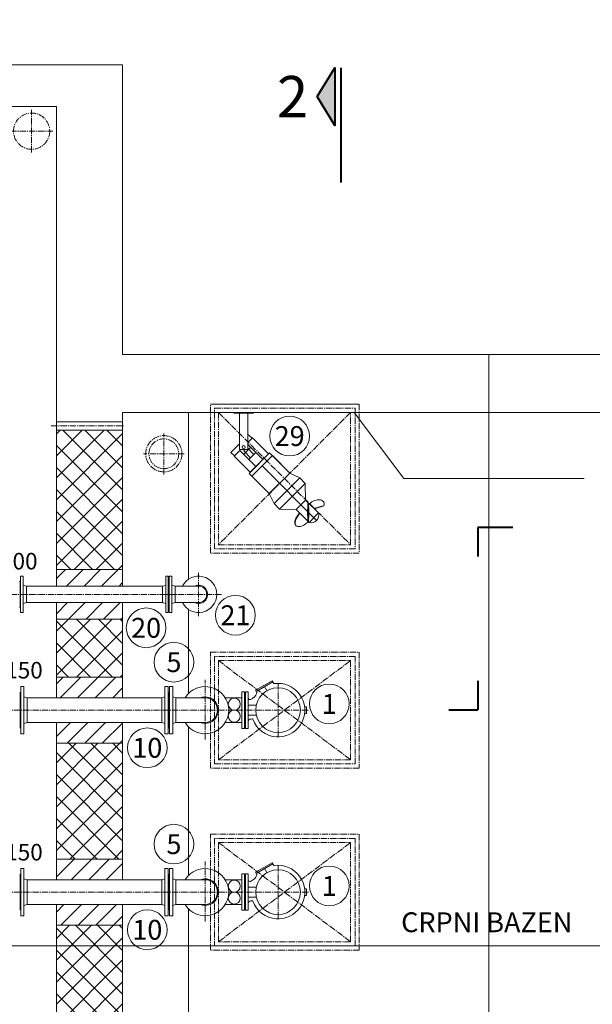
# Model space of a CAD drawing. Units: metres. Extents: x -81 to 15235, y -10616 to 61228.
# Drawn here: x 2620 to 2967, y -4039 to -3444 of the extents above; entities that cross this region are included whole.
import ezdxf
from ezdxf.enums import TextEntityAlignment as Align

# ---------------------------------------------------------------- set-up
doc = ezdxf.new("R2010")
doc.units = ezdxf.units.M
doc.header["$LTSCALE"] = 5
doc.header["$MEASUREMENT"] = 0
doc.header["$PDSIZE"] = -1
for name, pattern in [('AUSGEZOGEN', [0]), ('CENTER2', [1.125, 0.75, -0.125, 0.125, -0.125]), ('MegaCAD_LTYPE4', [4, 2.25, -0.75, 0.25, -0.75])]:
    doc.linetypes.add(name, pattern=pattern)
doc.layers.get('0').update_dxf_attribs({"lineweight": 13})
for name, color, linetype, lineweight in [('0_nevidljivo_iznad', 31, 'CENTER2', 15), ('0_oprema', 253, 'Continuous', 20), ('0_osi', 2, 'CENTER2', 13), ('0_pozicija_broj', 2, 'Continuous', 25), ('0_pozicija_krug', 7, 'Continuous', 13), ('Kamen', 3, 'Continuous', 18), ('Kote', 7, 'Continuous', 18), ('Poklopci', 7, 'CENTER2', 15), ('Presjeci', 7, 'Continuous', 40), ('Srafura', 2, 'Continuous', 0), ('Tekst', 3, 'Continuous', 13), ('Zid', 5, 'Continuous', 20)]:
    doc.layers.add(name, color=color, linetype=linetype, lineweight=lineweight)
doc.styles.add('Arial', font='arial.ttf')
doc.dimstyles.new('lin 50', dxfattribs={"dimscale": 0.5, "dimtxt": 20, "dimasz": 15, "dimexe": 1, "dimexo": 0.5, "dimgap": 4, "dimtad": 1, "dimdec": 0, "dimdsep": 46, "dimtxsty": 'Arial', "dimblk": 'ARCHTICK', "dimcen": 0, "dimdle": 10, "dimse1": 1, "dimse2": 1, "dimclrd": 256, "dimclre": 256, "dimclrt": 4, "dimadec": 0, "dimazin": 0, "dimtfac": 1, "dimtdec": 0, "dimtix": 1, "dimtmove": 0, "dimatfit": 3, "dimldrblk": 'ARCHTICK', "dimfxl": 1, "dimlwd": -1, "dimlwe": -1, "dimarcsym": 0})
pattern_1 = [(45, (-9287.048, -8000.324), (-5.303301, 5.303301), [])]

# ---------------------------------------------------------------- blocks, each defined once
blk = doc.blocks.new('_ArchTick')
blk.add_line((0, 0.707), (0, -0.707))
at = {"color": 0, "const_width": 0.15}
blk.add_lwpolyline([(-0.5, -0.5), (0.5, 0.5)], dxfattribs=at)
blk = doc.blocks.new('*D197')
at = {"layer": 'Defpoints', "color": 0, "transparency": 16777216}
for p in [(2682.29, -3279.94), (2407.29, -3471.5), (2682.29, -3471.5)]:
    blk.add_point(p, dxfattribs=at)
at = {"layer": 'Kote', "transparency": 16777216}
blk.add_line((2402.29, -3279.94), (2687.29, -3279.94), dxfattribs=at)
at = {"layer": 'Kote', "transparency": 16777216, "xscale": 7.5, "yscale": 7.5, "zscale": 7.5, "rotation": 180}
blk.add_blockref('_ArchTick', (2407.29, -3279.94), dxfattribs=at)
at = {"layer": 'Kote', "transparency": 16777216, "xscale": 7.5, "yscale": 7.5, "zscale": 7.5}
blk.add_blockref('_ArchTick', (2682.29, -3279.94), dxfattribs=at)
at = {"layer": 'Kote', "color": 4, "transparency": 16777216, "insert": (2544.79, -3272.83), "char_height": 10, "attachment_point": 5, "style": 'Arial'}
blk.add_mtext('275', dxfattribs=at)
blk = doc.blocks.new('*D200')
at = {"layer": 'Defpoints', "color": 0, "transparency": 16777216}
for p in [(2682.29, -3299.94), (2682.29, -3471.5), (2642.29, -3496.5)]:
    blk.add_point(p, dxfattribs=at)
at = {"layer": 'Kote', "transparency": 16777216}
blk.add_line((2637.29, -3299.94), (2687.29, -3299.94), dxfattribs=at)
at = {"layer": 'Kote', "transparency": 16777216, "xscale": 7.5, "yscale": 7.5, "zscale": 7.5, "rotation": 180}
blk.add_blockref('_ArchTick', (2642.29, -3299.94), dxfattribs=at)
at = {"layer": 'Kote', "transparency": 16777216, "xscale": 7.5, "yscale": 7.5, "zscale": 7.5}
blk.add_blockref('_ArchTick', (2682.29, -3299.94), dxfattribs=at)
at = {"layer": 'Kote', "color": 4, "transparency": 16777216, "insert": (2662.29, -3292.83), "char_height": 10, "attachment_point": 5, "style": 'Arial'}
blk.add_mtext('40', dxfattribs=at)
blk = doc.blocks.new('*D201')
at = {"layer": 'Defpoints', "color": 0, "transparency": 16777216}
for p in [(2642.29, -3299.94), (2432.29, -3496.5), (2642.29, -3496.5)]:
    blk.add_point(p, dxfattribs=at)
at = {"layer": 'Kote', "transparency": 16777216}
blk.add_line((2427.29, -3299.94), (2647.29, -3299.94), dxfattribs=at)
at = {"layer": 'Kote', "transparency": 16777216, "xscale": 7.5, "yscale": 7.5, "zscale": 7.5, "rotation": 180}
blk.add_blockref('_ArchTick', (2432.29, -3299.94), dxfattribs=at)
at = {"layer": 'Kote', "transparency": 16777216, "xscale": 7.5, "yscale": 7.5, "zscale": 7.5}
blk.add_blockref('_ArchTick', (2642.29, -3299.94), dxfattribs=at)
at = {"layer": 'Kote', "color": 4, "transparency": 16777216, "insert": (2537.29, -3292.83), "char_height": 10, "attachment_point": 5, "style": 'Arial'}
blk.add_mtext('210', dxfattribs=at)
blk = doc.blocks.new('*D203')
at = {"layer": 'Defpoints', "color": 0, "transparency": 16777216}
for p in [(2682.29, -3471.5), (3062.29, -4361.5), (3536, -4361.5)]:
    blk.add_point(p, dxfattribs=at)
at = {"layer": 'Kote', "transparency": 16777216}
blk.add_line((3536, -3466.5), (3536, -4366.5), dxfattribs=at)
at = {"layer": 'Kote', "transparency": 16777216, "xscale": 7.5, "yscale": 7.5, "zscale": 7.5}
for p, rotation in [((3536, -3471.5), 90), ((3536, -4361.5), 270)]:
    blk.add_blockref('_ArchTick', p, dxfattribs=dict(at, rotation=rotation))
at = {"layer": 'Kote', "color": 4, "transparency": 16777216, "insert": (3528.89, -3916.5), "char_height": 10, "attachment_point": 5, "rotation": 90, "style": 'Arial'}
blk.add_mtext('890', dxfattribs=at)
blk = doc.blocks.new('*D207')
at = {"layer": 'Defpoints', "color": 0, "transparency": 16777216}
for p in [(2682.29, -3471.5), (3192.29, -3646.5), (3516, -3646.5)]:
    blk.add_point(p, dxfattribs=at)
at = {"layer": 'Kote', "transparency": 16777216}
blk.add_line((3516, -3466.5), (3516, -3651.5), dxfattribs=at)
at = {"layer": 'Kote', "transparency": 16777216, "xscale": 7.5, "yscale": 7.5, "zscale": 7.5}
for p, rotation in [((3516, -3471.5), 90), ((3516, -3646.5), 270)]:
    blk.add_blockref('_ArchTick', p, dxfattribs=dict(at, rotation=rotation))
at = {"layer": 'Kote', "color": 4, "transparency": 16777216, "insert": (3508.89, -3559), "char_height": 10, "attachment_point": 5, "rotation": 90, "style": 'Arial'}
blk.add_mtext('175', dxfattribs=at)
blk = doc.blocks.new('*D211')
at = {"layer": 'Defpoints', "color": 0, "transparency": 16777216}
for p in [(3192.29, -3279.94), (2682.29, -3471.5), (3192.29, -3646.5)]:
    blk.add_point(p, dxfattribs=at)
at = {"layer": 'Kote', "transparency": 16777216}
blk.add_line((2677.29, -3279.94), (3197.29, -3279.94), dxfattribs=at)
at = {"layer": 'Kote', "transparency": 16777216, "xscale": 7.5, "yscale": 7.5, "zscale": 7.5, "rotation": 180}
blk.add_blockref('_ArchTick', (2682.29, -3279.94), dxfattribs=at)
at = {"layer": 'Kote', "transparency": 16777216, "xscale": 7.5, "yscale": 7.5, "zscale": 7.5}
blk.add_blockref('_ArchTick', (3192.29, -3279.94), dxfattribs=at)
at = {"layer": 'Kote', "color": 4, "transparency": 16777216, "insert": (2937.29, -3272.83), "char_height": 10, "attachment_point": 5, "style": 'Arial'}
blk.add_mtext('510', dxfattribs=at)
blk = doc.blocks.new('*D233')
at = {"layer": 'Defpoints', "color": 0, "transparency": 16777216}
for p in [(2642.29, -3319.94), (2534.69, -3336.07), (2642.29, -3496.5)]:
    blk.add_point(p, dxfattribs=at)
at = {"layer": 'Kote', "transparency": 16777216}
blk.add_line((2529.69, -3319.94), (2647.29, -3319.94), dxfattribs=at)
at = {"layer": 'Kote', "transparency": 16777216, "xscale": 7.5, "yscale": 7.5, "zscale": 7.5, "rotation": 180}
blk.add_blockref('_ArchTick', (2534.69, -3319.94), dxfattribs=at)
at = {"layer": 'Kote', "transparency": 16777216, "xscale": 7.5, "yscale": 7.5, "zscale": 7.5}
blk.add_blockref('_ArchTick', (2642.29, -3319.94), dxfattribs=at)
at = {"layer": 'Kote', "color": 4, "transparency": 16777216, "insert": (2588.49, -3312.83), "char_height": 10, "attachment_point": 5, "style": 'Arial'}
blk.add_mtext('108', dxfattribs=at)
blk = doc.blocks.new('*D235')
at = {"layer": 'Defpoints', "color": 0, "transparency": 16777216}
for p in [(3032.29, -3299.94), (2682.29, -3471.5), (3032.29, -3681.5)]:
    blk.add_point(p, dxfattribs=at)
at = {"layer": 'Kote', "transparency": 16777216}
blk.add_line((2677.29, -3299.94), (3037.29, -3299.94), dxfattribs=at)
at = {"layer": 'Kote', "transparency": 16777216, "xscale": 7.5, "yscale": 7.5, "zscale": 7.5, "rotation": 180}
blk.add_blockref('_ArchTick', (2682.29, -3299.94), dxfattribs=at)
at = {"layer": 'Kote', "transparency": 16777216, "xscale": 7.5, "yscale": 7.5, "zscale": 7.5}
blk.add_blockref('_ArchTick', (3032.29, -3299.94), dxfattribs=at)
at = {"layer": 'Kote', "color": 4, "transparency": 16777216, "insert": (2857.29, -3292.83), "char_height": 10, "attachment_point": 5, "style": 'Arial'}
blk.add_mtext('350', dxfattribs=at)
blk = doc.blocks.new('*D237')
at = {"layer": 'Defpoints', "color": 0, "transparency": 16777216}
for p in [(3192.29, -3259.94), (2407.29, -3471.5), (3192.29, -3646.5)]:
    blk.add_point(p, dxfattribs=at)
at = {"layer": 'Kote', "transparency": 16777216}
blk.add_line((2402.29, -3259.94), (3197.29, -3259.94), dxfattribs=at)
at = {"layer": 'Kote', "transparency": 16777216, "xscale": 7.5, "yscale": 7.5, "zscale": 7.5, "rotation": 180}
blk.add_blockref('_ArchTick', (2407.29, -3259.94), dxfattribs=at)
at = {"layer": 'Kote', "transparency": 16777216, "xscale": 7.5, "yscale": 7.5, "zscale": 7.5}
blk.add_blockref('_ArchTick', (3192.29, -3259.94), dxfattribs=at)
at = {"layer": 'Kote', "color": 4, "transparency": 16777216, "insert": (2799.79, -3252.83), "char_height": 10, "attachment_point": 5, "style": 'Arial'}
blk.add_mtext('785', dxfattribs=at)

msp = doc.modelspace()

# ---------------------------------------------------------------- hatches: boundary and pattern name
at = {"layer": 'Presjeci'}
msp.add_hatch(color=256, dxfattribs=at).paths.add_polyline_path([(2810.84, -3508.09), (2810.84, -3473.18), (2800.09, -3490.64)])
at = {"layer": 'Srafura'}
h = msp.add_hatch(dxfattribs=at)
h.set_pattern_fill('ANSI37', color=256, scale=75, style=0)
h.set_pattern_definition([(45, (-9287.048, -8000.324), (-6.629126, 6.629126), []), (135, (-9287.048, -8000.324), (-6.629126, -6.629126), [])])
h.paths.add_polyline_path([(2682.29, -4139), (2642.29, -4139), (2642.29, -4171.5), (2682.29, -4171.5)])
h.paths.add_polyline_path([(2682.29, -4101.5), (2642.29, -4101.5), (2642.29, -4134), (2682.29, -4134)])
h.paths.add_polyline_path([(2682.29, -3991.5), (2642.29, -3991.5), (2642.29, -4061.5), (2682.29, -4061.5)])
h.paths.add_polyline_path([(2682.29, -3881.5), (2642.29, -3881.5), (2642.29, -3951.5), (2682.29, -3951.5)])
h.paths.add_polyline_path([(2682.29, -3806.5), (2642.29, -3806.5), (2642.29, -3841.5), (2682.29, -3841.5)])
h.paths.add_polyline_path([(2682.29, -3692.19), (2642.29, -3692.19), (2642.29, -3776.5), (2682.29, -3776.5)])
h = msp.add_hatch(dxfattribs=at)
h.set_pattern_fill('ANSI31', color=256, scale=60, style=0)
h.set_pattern_definition(pattern_1)
h.paths.add_polyline_path([(2642.29, -3786.5), (2682.29, -3786.5), (2682.29, -3776.5), (2642.29, -3776.5)])
h.paths.add_polyline_path([(2642.29, -3796.5), (2642.29, -3806.5), (2682.29, -3806.5), (2682.29, -3796.5)])
h = msp.add_hatch(dxfattribs=at)
h.set_pattern_fill('ANSI31', color=256, scale=60, style=0)
h.set_pattern_definition(pattern_1)
h.paths.add_polyline_path([(2642.29, -3869), (2642.29, -3881.5), (2682.29, -3881.5), (2682.29, -3869)])
h.paths.add_polyline_path([(2642.29, -3854), (2682.29, -3854), (2682.29, -3841.5), (2642.29, -3841.5)])
h = msp.add_hatch(dxfattribs=at)
h.set_pattern_fill('ANSI31', color=256, scale=60, style=0)
h.set_pattern_definition(pattern_1)
h.paths.add_polyline_path([(2642.29, -3964), (2682.29, -3964), (2682.29, -3951.5), (2642.29, -3951.5)])
h.paths.add_polyline_path([(2682.29, -3991.5), (2682.29, -3979), (2642.29, -3979), (2642.29, -3991.5)])

# ---------------------------------------------------------------- linework, layer by layer
at = {"layer": '0_nevidljivo_iznad'}
for centre, radius in [((2627.29, -3511.5), 10.95), ((2707.29, -3706.5), 10.95), ((2707.29, -3706.5), 9)]:
    msp.add_circle(centre, radius, dxfattribs=at)
at = {"layer": '0_oprema'}
for p, q in [((2755.58, -3681.5), (2749.58, -3681.5)), ((2749.58, -3682), (2749.58, -3681.5)), ((2749.58, -3682), (2761.58, -3682)), ((2753.12, -3704.03), (2753.12, -3682)), ((2755.58, -3681.5), (2761.58, -3681.5)), ((2758.02, -3704.03), (2758.02, -3682)), ((2761.58, -3682), (2761.58, -3681.5)), ((2758.02, -3704.03), (2753.12, -3704.03)), ((2756.22, -3704.03), (2755.59, -3704.67)), ((2759.81, -3708.89), (2755.59, -3704.67)), ((2761.76, -3706.94), (2758.02, -3703.2)), ((2771.23, -3705.95), (2758.82, -3718.36)), ((2772.93, -3707.65), (2760.52, -3720.07)), ((2781.78, -3716.5), (2771.23, -3705.95)), ((2783.49, -3718.2), (2772.93, -3707.65)), ((2799.67, -3746.8), (2766.73, -3713.86)), ((2769.37, -3728.92), (2758.82, -3718.36)), ((2783.49, -3718.2), (2771.07, -3730.62)), ((2789.54, -3721.11), (2783.49, -3718.2)), ((2771.07, -3730.62), (2760.52, -3720.07)), ((2789.54, -3721.11), (2773.98, -3736.67)), ((2792.88, -3724.46), (2777.32, -3740.01)), ((2792.88, -3724.46), (2789.54, -3721.11)), ((2793.04, -3734.46), (2792.88, -3724.46)), ((2773.98, -3736.67), (2771.07, -3730.62)), ((2777.32, -3740.01), (2773.98, -3736.67)), ((2793.04, -3734.46), (2787.32, -3740.17)), ((2800.86, -3742.28), (2793.04, -3734.46)), ((2787.32, -3740.17), (2777.32, -3740.01)), ((2795.15, -3747.99), (2787.32, -3740.17)), ((2800.86, -3742.28), (2795.15, -3747.99)), ((2798.22, -3739.64), (2804.27, -3737.78)), ((2798.4, -3739.82), (2804.18, -3738.05)), ((2620.29, -3783.85), (2619.99, -3783.55)), ((2620.29, -3783.85), (2620.59, -3783.55)), ((2620.29, -3799.15), (2620.29, -3783.85)), ((2620.29, -3799.15), (2620.29, -3783.85)), ((2620.29, -3799.15), (2620.29, -3783.85)), ((2620.29, -3799.15), (2620.29, -3783.85)), ((2620.29, -3799.15), (2620.29, -3783.85)), ((2620.29, -3799.15), (2620.29, -3783.85)), ((2620.29, -3799.15), (2620.29, -3783.85)), ((2620.29, -3799.15), (2620.29, -3783.85)), ((2620.59, -3780.5), (2622.19, -3780.5)), ((2620.59, -3802.5), (2620.59, -3780.5)), ((2622.19, -3802.5), (2622.19, -3780.5)), ((2709.99, -3780.5), (2708.39, -3780.5)), ((2708.39, -3802.5), (2708.39, -3780.5)), ((2709.99, -3802.5), (2709.99, -3780.5)), ((2710.29, -3783.85), (2709.99, -3783.55)), ((2710.29, -3783.85), (2710.59, -3783.55)), ((2710.29, -3799.15), (2710.29, -3783.85)), ((2710.29, -3799.15), (2710.29, -3783.85)), ((2710.29, -3799.15), (2710.29, -3783.85)), ((2710.29, -3799.15), (2710.29, -3783.85)), ((2710.29, -3799.15), (2710.29, -3783.85)), ((2710.29, -3799.15), (2710.29, -3783.85)), ((2710.29, -3799.15), (2710.29, -3783.85)), ((2710.29, -3799.15), (2710.29, -3783.85)), ((2710.29, -3783.85), (2710.29, -3799.15)), ((2710.59, -3780.5), (2712.19, -3780.5)), ((2710.59, -3780.5), (2710.59, -3802.5)), ((2712.19, -3780.5), (2712.19, -3802.5)), ((2622.19, -3786.11), (2624.09, -3786.5)), ((2624.09, -3796.5), (2624.09, -3786.5)), ((2706.49, -3786.5), (2624.09, -3786.5)), ((2708.39, -3786.11), (2706.49, -3786.5)), ((2706.49, -3796.5), (2706.49, -3786.5)), ((2714.09, -3786.5), (2712.19, -3785.99)), ((2728.29, -3786.5), (2714.09, -3786.5)), ((2714.09, -3786.5), (2714.09, -3796.5)), ((2622.19, -3796.93), (2624.09, -3796.5)), ((2706.49, -3796.5), (2624.09, -3796.5)), ((2708.39, -3796.93), (2706.49, -3796.5)), ((2714.09, -3796.5), (2712.19, -3797.01)), ((2728.29, -3796.5), (2714.09, -3796.5)), ((2620.29, -3799.15), (2619.99, -3799.45)), ((2620.29, -3799.15), (2620.59, -3799.45)), ((2620.59, -3802.5), (2622.19, -3802.5)), ((2709.99, -3802.5), (2708.39, -3802.5)), ((2710.29, -3799.15), (2709.99, -3799.45)), ((2710.29, -3799.15), (2710.59, -3799.45)), ((2710.59, -3802.5), (2712.19, -3802.5)), ((2620.29, -3850.92), (2620.05, -3850.68)), ((2620.29, -3851.05), (2620.66, -3850.68)), ((2620.66, -3875.75), (2620.66, -3847.25)), ((2620.66, -3847.25), (2622.63, -3847.25)), ((2622.63, -3875.75), (2622.63, -3847.25)), ((2707.95, -3875.75), (2707.95, -3847.25)), ((2709.92, -3847.25), (2707.95, -3847.25)), ((2709.92, -3875.75), (2709.92, -3847.25)), ((2710.29, -3851.05), (2709.92, -3850.68)), ((2710.29, -3851.05), (2710.66, -3850.68)), ((2710.66, -3847.25), (2710.66, -3875.75)), ((2710.66, -3847.25), (2712.63, -3847.25)), ((2712.63, -3847.25), (2712.63, -3875.75)), ((2620.29, -3850.92), (2620.29, -3872.02)), ((2624.53, -3854), (2622.63, -3853.49)), ((2705.99, -3854), (2624.53, -3854)), ((2624.53, -3854), (2624.53, -3869)), ((2705.99, -3854), (2707.89, -3853.49)), ((2705.99, -3869), (2705.99, -3854)), ((2710.29, -3871.95), (2710.29, -3851.05)), ((2710.29, -3871.95), (2710.29, -3851.05)), ((2710.29, -3851.05), (2710.29, -3871.95)), ((2710.29, -3851.05), (2710.29, -3871.95)), ((2710.29, -3851.05), (2710.29, -3871.95)), ((2710.29, -3851.05), (2710.29, -3871.95)), ((2710.29, -3871.95), (2710.29, -3851.05)), ((2710.29, -3871.95), (2710.29, -3851.05)), ((2714.59, -3854), (2712.69, -3853.49)), ((2714.59, -3854), (2714.59, -3869)), ((2714.59, -3854), (2732.29, -3854)), ((2744.41, -3854), (2754.39, -3854)), ((2620.29, -3872.02), (2620.05, -3872.26)), ((2620.29, -3871.95), (2620.66, -3872.32)), ((2624.53, -3869), (2622.63, -3869.51)), ((2705.99, -3869), (2624.53, -3869)), ((2705.99, -3869), (2707.89, -3869.51)), ((2710.29, -3871.95), (2709.92, -3872.32)), ((2710.29, -3871.95), (2710.66, -3872.32)), ((2714.59, -3869), (2712.69, -3869.51)), ((2714.59, -3869), (2732.29, -3869)), ((2744.41, -3869), (2754.39, -3869)), ((2620.66, -3875.75), (2622.63, -3875.75)), ((2709.92, -3875.75), (2707.95, -3875.75)), ((2710.66, -3875.75), (2712.63, -3875.75)), ((2620.66, -3985.75), (2620.66, -3957.25)), ((2620.66, -3957.25), (2622.63, -3957.25)), ((2622.63, -3985.75), (2622.63, -3957.25)), ((2707.95, -3985.75), (2707.95, -3957.25)), ((2709.92, -3957.25), (2707.95, -3957.25)), ((2709.92, -3985.75), (2709.92, -3957.25)), ((2710.66, -3957.25), (2710.66, -3985.75)), ((2710.66, -3957.25), (2712.63, -3957.25)), ((2712.63, -3957.25), (2712.63, -3985.75)), ((2620.29, -3960.92), (2620.05, -3960.68)), ((2620.29, -3961.05), (2620.66, -3960.68)), ((2620.29, -3960.92), (2620.29, -3982.02)), ((2624.53, -3964), (2622.63, -3963.49)), ((2705.99, -3964), (2707.89, -3963.49)), ((2710.29, -3961.05), (2709.92, -3960.68)), ((2710.29, -3961.05), (2710.66, -3960.68)), ((2710.29, -3981.95), (2710.29, -3961.05)), ((2710.29, -3981.95), (2710.29, -3961.05)), ((2710.29, -3961.05), (2710.29, -3981.95)), ((2710.29, -3961.05), (2710.29, -3981.95)), ((2710.29, -3961.05), (2710.29, -3981.95)), ((2710.29, -3961.05), (2710.29, -3981.95)), ((2710.29, -3981.95), (2710.29, -3961.05)), ((2710.29, -3981.95), (2710.29, -3961.05)), ((2714.59, -3964), (2712.69, -3963.49)), ((2705.99, -3964), (2624.53, -3964)), ((2624.53, -3964), (2624.53, -3979)), ((2705.99, -3979), (2705.99, -3964)), ((2714.59, -3964), (2714.59, -3979)), ((2714.59, -3964), (2732.29, -3964)), ((2744.41, -3964), (2754.39, -3964)), ((2624.53, -3979), (2622.63, -3979.51)), ((2705.99, -3979), (2624.53, -3979)), ((2705.99, -3979), (2707.89, -3979.51)), ((2714.59, -3979), (2712.69, -3979.51)), ((2714.59, -3979), (2732.29, -3979)), ((2744.41, -3979), (2754.39, -3979)), ((2620.29, -3982.02), (2620.05, -3982.26)), ((2620.29, -3981.95), (2620.66, -3982.32)), ((2620.66, -3985.75), (2622.63, -3985.75)), ((2709.92, -3985.75), (2707.95, -3985.75)), ((2710.29, -3981.95), (2709.92, -3982.32)), ((2710.29, -3981.95), (2710.66, -3982.32)), ((2710.66, -3985.75), (2712.63, -3985.75))]:
    msp.add_line(p, q, dxfattribs=at)
at = {"layer": '0_oprema', "linetype": 'AUSGEZOGEN'}
for p, q in [((2762.77, -3849.5), (2772.82, -3843.7)), ((2763.17, -3850.18), (2773.21, -3844.38)), ((2772.82, -3843.7), (2773.75, -3845.31)), ((2754.39, -3850.49), (2754.39, -3872.49)), ((2756.09, -3850.49), (2754.39, -3850.49)), ((2756.09, -3850.49), (2756.09, -3872.49)), ((2756.69, -3850.49), (2756.69, -3872.49)), ((2756.69, -3850.49), (2758.39, -3850.49)), ((2758.39, -3850.49), (2758.39, -3872.49)), ((2762.77, -3849.49), (2763.64, -3851)), ((2756.39, -3853.59), (2756.39, -3869.39)), ((2756.39, -3853.59), (2756.39, -3869.39)), ((2758.39, -3858.49), (2763.23, -3858.49)), ((2792.47, -3859.49), (2793.69, -3859.49)), ((2793.69, -3859.49), (2793.69, -3863.49)), ((2758.39, -3864.49), (2763.23, -3864.49)), ((2792.47, -3863.49), (2793.69, -3863.49)), ((2756.09, -3872.49), (2754.39, -3872.49)), ((2756.39, -3869.39), (2756.31, -3869.39)), ((2756.39, -3869.39), (2756.47, -3869.39)), ((2756.69, -3872.49), (2758.39, -3872.49)), ((2762.77, -3959.5), (2772.82, -3953.7)), ((2763.17, -3960.18), (2773.21, -3954.38)), ((2772.82, -3953.7), (2773.75, -3955.31)), ((2754.39, -3960.49), (2754.39, -3982.49)), ((2756.09, -3960.49), (2754.39, -3960.49)), ((2756.09, -3960.49), (2756.09, -3982.49)), ((2756.39, -3963.59), (2756.39, -3979.39)), ((2756.39, -3963.59), (2756.39, -3979.39)), ((2756.39, -3963.59), (2756.39, -3979.39)), ((2756.69, -3960.49), (2756.69, -3982.49)), ((2756.69, -3960.49), (2758.39, -3960.49)), ((2758.39, -3960.49), (2758.39, -3982.49)), ((2762.77, -3959.49), (2763.64, -3961)), ((2758.39, -3968.49), (2763.23, -3968.49)), ((2792.47, -3969.49), (2793.69, -3969.49)), ((2793.69, -3969.49), (2793.69, -3973.49)), ((2758.39, -3974.49), (2763.23, -3974.49)), ((2792.47, -3973.49), (2793.69, -3973.49)), ((2756.39, -3979.39), (2756.31, -3979.39)), ((2756.39, -3979.39), (2756.47, -3979.39)), ((2756.39, -3979.39), (2756.47, -3979.39)), ((2756.09, -3982.49), (2754.39, -3982.49)), ((2756.69, -3982.49), (2758.39, -3982.49))]:
    msp.add_line(p, q, dxfattribs=at)
at = {"layer": '0_oprema', "linetype": 'MegaCAD_LTYPE4'}
for p, q in [((2768.19, -3847.28), (2769.74, -3849.97)), ((2768.19, -3957.28), (2769.74, -3959.97))]:
    msp.add_line(p, q, dxfattribs=at)
at = {"layer": '0_oprema'}
for points in [[(2758.02, -3695.56), (2758.55, -3695.02), (2760.67, -3697.14)], [(2758.02, -3695.56), (2758.55, -3695.02), (2760.67, -3697.14)], [(2749.99, -3707.81), (2747.88, -3705.7), (2753.12, -3700.46)], [(2758.02, -3699.79), (2760.87, -3696.93), (2770.56, -3706.62), (2767.14, -3710.03), (2758.02, -3700.91)], [(2759.78, -3702.67), (2755.54, -3706.91)], [(2759.78, -3702.67), (2755.54, -3706.91)]]:
    msp.add_lwpolyline(points, dxfattribs=at)
for points in [[(2762.9, -3714.28), (2759.49, -3717.69), (2749.8, -3708.01), (2753.21, -3704.59)], [(2767.14, -3710.03), (2762.9, -3714.28), (2758.66, -3710.03), (2762.9, -3705.79)], [(2794.48, -3736.66), (2794.79, -3736.66), (2794.79, -3747.19), (2794.48, -3747.19)]]:
    msp.add_lwpolyline(points, close=True, dxfattribs=at)
for points in [[(2787.06, -3749.74, -0.174178), (2786.52, -3748.61, -0.104298), (2786.75, -3746.56, -0.065159), (2787.72, -3744.55, -0.051307), (2789.51, -3742.35, -0.051307)], [(2787.3, -3749.99, -0.174178), (2786.76, -3748.85, -0.104298), (2786.99, -3746.8, -0.065159), (2787.96, -3744.79, -0.051307), (2789.75, -3742.59, -0.051307)], [(2794.69, -3747.54, -0.051307), (2792.5, -3749.32, -0.065159), (2790.49, -3750.29, -0.104298), (2788.44, -3750.52, -0.174178), (2787.3, -3749.99, -0.174178)]]:
    msp.add_lwpolyline(points, format="xyb", dxfattribs=at)
msp.add_circle((2755.57, -3702.45), 0.882, dxfattribs=at)
at = {"layer": '0_oprema', "linetype": 'AUSGEZOGEN'}
for centre, radius in [((2776.39, -3861.49), 13.5), ((2749.89, -3857.88), 3.62), ((2749.89, -3865.12), 3.62), ((2776.39, -3971.49), 13.5), ((2749.89, -3967.88), 3.62), ((2749.89, -3975.12), 3.62)]:
    msp.add_circle(centre, radius, dxfattribs=at)
at = {"layer": '0_oprema'}
for centre, radius, start, end in [((2858.25, -3741.92), 63.99, 175.27905, 184.72095), ((2731.02, -3741.92), 63.99, 355.27905, 4.72095), ((2801.02, -3741.79), 7.42, 81.36063, 138.56641), ((2801.71, -3737.07), 2.65, 338.31884, 80.83653), ((2796.39, -3743.53), 4.64, 254.37336, 15.62664), ((2728.29, -3791.5), 11, 207.03569, 152.96431), ((2728.29, -3791.5), 5.51, 245.17422, 114.82578), ((2728.29, -3791.5), 5, 270, 90), ((2732.29, -3861.5), 14.25, 211.76069, 148.23931), ((2732.29, -3861.5), 8.01, 249.46113, 110.53887), ((2732.29, -3861.5), 7.5, 270, 90), ((2732.29, -3971.5), 14.25, 211.76069, 148.23931), ((2732.29, -3971.5), 8.01, 249.46113, 110.53887), ((2732.29, -3971.5), 7.5, 270, 90)]:
    msp.add_arc(centre, radius, start, end, dxfattribs=at)
at = {"layer": '0_oprema', "linetype": 'AUSGEZOGEN'}
for centre, radius, start, end in [((2774.01, -3845.16), 0.3, 210.00002, 278.30303), ((2776.39, -3861.49), 16.2, 272.4449, 98.30304), ((2756.35, -3853.29), 0.3, 209.4545, 277.42705), ((2756.43, -3853.29), 0.3, 262.57295, 330.5455), ((2759.39, -3854.12), 1, 179.99999, 294.99475), ((2756.39, -3847.69), 8.1, 294.99475, 333.63565), ((2763.38, -3851.15), 0.3, 333.63565, 30.00002), ((2759.39, -3867.97), 1, 98.41493, 179.99999), ((2756.39, -3847.69), 19.5, 278.41493, 282.96421), ((2760.83, -3866.98), 0.3, 19.45397, 102.96422), ((2776.39, -3861.49), 16.2, 199.45397, 266.17198), ((2756.35, -3869.68), 0.3, 82.57295, 150.5455), ((2756.43, -3869.68), 0.3, 29.4545, 97.42705), ((2756.39, -3875.29), 8.1, 33.8526, 35.35875), ((2776.33, -3866.79), 10.91, 264.64877, 273.9681), ((2774.01, -3955.16), 0.3, 210.00002, 278.30303), ((2776.39, -3971.49), 16.2, 272.4449, 98.30304), ((2756.35, -3963.29), 0.3, 209.4545, 277.42705), ((2756.43, -3963.29), 0.3, 262.57295, 330.5455), ((2756.39, -3957.69), 8.1, 294.99475, 333.63565), ((2763.38, -3961.15), 0.3, 333.63565, 30.00002), ((2759.39, -3964.12), 1, 179.99999, 294.99475), ((2756.35, -3979.68), 0.3, 82.57295, 150.5455), ((2756.43, -3979.68), 0.3, 29.4545, 97.42705), ((2759.39, -3977.97), 1, 98.41493, 179.99999), ((2756.39, -3957.69), 19.5, 278.41493, 282.96421), ((2760.83, -3976.98), 0.3, 19.45397, 102.96422), ((2776.39, -3971.49), 16.2, 199.45397, 266.17198), ((2756.39, -3985.29), 8.1, 33.8526, 35.35875), ((2776.33, -3976.79), 10.91, 264.64877, 273.9681)]:
    msp.add_arc(centre, radius, start, end, dxfattribs=at)
at = {"layer": '0_osi'}
for p, q in [((2627.29, -3524.33), (2627.29, -3498.67)), ((2614.46, -3511.5), (2640.12, -3511.5)), ((2639.12, -3689.69), (2683.06, -3689.69)), ((2707.29, -3719.07), (2707.29, -3694.26)), ((2719.58, -3706.5), (2695.02, -3706.5)), ((2728.29, -3804.74), (2728.29, -3778.29)), ((2742.09, -3791.5), (2517.51, -3791.5)), ((2732.29, -3879.18), (2732.29, -3843.07)), ((2776.39, -3845.29), (2776.39, -3877.7)), ((2794.7, -3861.5), (2517.44, -3861.5)), ((2732.29, -3989.18), (2732.29, -3953.07)), ((2776.39, -3955.29), (2776.39, -3987.7)), ((2794.72, -3971.5), (2517.44, -3971.5))]:
    msp.add_line(p, q, dxfattribs=at)
at = {"layer": '0_pozicija_krug'}
for centre in [(2783.41, -3695.81), (2750.58, -3804.14), (2696.56, -3811.72), (2713.38, -3832.48), (2807.38, -3857.73), (2697.27, -3884.25), (2713.38, -3942.48), (2807.38, -3967.73), (2697.27, -3994.25)]:
    msp.add_circle(centre, 12, dxfattribs=at)
at = {"layer": 'Kamen'}
for p, q in [((2722.29, -3681.5), (2722.29, -3782.28)), ((2852.47, -3721.5), (2822.47, -3681.5)), ((2961.54, -3721.5), (2852.47, -3721.5)), ((2722.29, -3800.72), (2722.29, -3851.35)), ((2722.29, -3871.65), (2722.29, -3961.35)), ((2722.29, -3981.65), (2722.29, -4071.35))]:
    msp.add_line(p, q, dxfattribs=at)
at = {"layer": 'Poklopci'}
for p, q in [((2825.29, -3676.5), (2735.29, -3676.5)), ((2740.29, -3681.5), (2820.29, -3761.5)), ((2820.29, -3681.5), (2740.29, -3761.5)), ((2740.29, -3831.5), (2820.29, -3891.5)), ((2740.29, -3891.5), (2820.29, -3831.5)), ((2740.29, -3941.5), (2820.29, -4001.5)), ((2740.29, -4001.5), (2820.29, -3941.5))]:
    msp.add_line(p, q, dxfattribs=at)
for points in [[(2735.45, -3676.5), (2825.45, -3676.5), (2825.45, -3766.5), (2735.45, -3766.5)], [(2737.95, -3679), (2822.95, -3679), (2822.95, -3764), (2737.95, -3764)], [(2740.29, -3681.5), (2740.29, -3761.5), (2820.29, -3761.5), (2820.29, -3681.5)], [(2825.45, -3896.5), (2735.45, -3896.5), (2735.45, -3826.5), (2825.45, -3826.5)], [(2822.95, -3829), (2737.95, -3829), (2737.95, -3894), (2822.95, -3894)], [(2820.29, -3891.5), (2740.29, -3891.5), (2740.29, -3831.5), (2820.29, -3831.5)], [(2825.45, -4006.5), (2735.45, -4006.5), (2735.45, -3936.5), (2825.45, -3936.5)], [(2822.95, -3939), (2737.95, -3939), (2737.95, -4004), (2822.95, -4004)], [(2820.29, -4001.5), (2740.29, -4001.5), (2740.29, -3941.5), (2820.29, -3941.5)]]:
    msp.add_lwpolyline(points, close=True, dxfattribs=at)
at = {"layer": 'Presjeci'}
for p, q in [((2814.29, -3473.18), (2814.29, -3542.6)), ((2918.36, -3751.18), (2897.22, -3751.18)), ((2897.22, -3751.18), (2897.22, -3768.7)), ((2897.22, -3843.74), (2897.22, -3861.26)), ((2879.7, -3861.26), (2897.22, -3861.26))]:
    msp.add_line(p, q, dxfattribs=at)
msp.add_lwpolyline([(2800.09, -3490.64), (2810.84, -3473.18), (2810.84, -3508.09)], close=True, dxfattribs=at)
at = {"layer": 'Srafura', "color": 6}
msp.add_line((2903.9, -3646.5), (2903.9, -4361.5), dxfattribs=at)
msp.add_xline((2903.9, -4004), (1, 0), dxfattribs=at)
at = {"layer": 'Zid'}
for p, q in [((2547.19, -3471.5), (2682.29, -3471.5)), ((2682.29, -3646.5), (2682.29, -3471.5)), ((2547.19, -3496.5), (2642.29, -3496.5)), ((2642.29, -3496.5), (2642.29, -3786.5)), ((3192.29, -3646.5), (2682.29, -3646.5)), ((2682.29, -3681.5), (2682.29, -3786.5)), ((3032.29, -3681.5), (2682.29, -3681.5)), ((2642.29, -3687.19), (2682.29, -3687.19)), ((2642.29, -3692.19), (2682.29, -3692.19)), ((2682.29, -3776.5), (2642.29, -3776.5)), ((2642.29, -3796.5), (2642.29, -3854)), ((2682.29, -3796.5), (2682.29, -3854)), ((2682.29, -3806.5), (2642.29, -3806.5)), ((2682.29, -3841.5), (2642.29, -3841.5)), ((2642.29, -3869), (2642.29, -3964)), ((2682.29, -3869), (2682.29, -3964)), ((2682.29, -3881.5), (2642.29, -3881.5)), ((2682.29, -3951.5), (2642.29, -3951.5)), ((2642.29, -3979), (2642.29, -4074)), ((2682.29, -3979), (2682.29, -4184.02)), ((2682.29, -3991.5), (2642.29, -3991.5))]:
    msp.add_line(p, q, dxfattribs=at)

# ---------------------------------------------------------------- texts
at = {"layer": '0_pozicija_broj', "style": 'Arial'}
for s, p in [('29', (2783.41, -3695.81)), ('21', (2750.58, -3804.14)), ('20', (2696.56, -3811.72)), ('5', (2713.38, -3832.48)), ('1', (2807.38, -3857.73)), ('10', (2697.27, -3884.25)), ('5', (2713.38, -3942.48)), ('1', (2807.38, -3967.73)), ('10', (2697.27, -3994.25))]:
    msp.add_text(s, height=12, dxfattribs=at).set_placement(p, align=Align.MIDDLE_CENTER)
at = {"layer": 'Kote', "style": 'Arial'}
for s, p in [('DN 100', (2630.88, -3776.44)), ('DN 150', (2634.02, -3842.35)), ('DN 150', (2634.02, -3952.35))]:
    msp.add_text(s, height=10, dxfattribs=at).set_placement(p, align=Align.RIGHT)
at = {"layer": 'Presjeci', "style": 'Arial'}
msp.add_text('2', height=25, dxfattribs=at).set_placement((2794.68, -3490.64), align=Align.MIDDLE_RIGHT)
at = {"layer": 'Tekst', "style": 'Arial'}
msp.add_text('CRPNI BAZEN', height=12, dxfattribs=at).set_placement((2850.87, -3995.71))

# ---------------------------------------------------------------- dimensions: what is measured, and where the dimension line sits
at = {"layer": 'Kote'}
for base, p1, p2, angle, picture, middle in [((3192.29, -3259.94), (2407.29, -3471.5), (3192.29, -3646.5), 180, '*D237', (2799.79, -3252.83)), ((2682.29, -3279.94), (2407.29, -3471.5), (2682.29, -3471.5), 180, '*D197', (2544.79, -3272.83)), ((3192.29, -3279.94), (2682.29, -3471.5), (3192.29, -3646.5), 180, '*D211', (2937.29, -3272.83)), ((3536, -4361.5), (2682.29, -3471.5), (3062.29, -4361.5), 270, '*D203', (3528.89, -3916.5)), ((3516, -3646.5), (2682.29, -3471.5), (3192.29, -3646.5), 270, '*D207', (3508.89, -3559))]:
    dim = msp.add_linear_dim(base=base, p1=p1, p2=p2, angle=angle, dimstyle='lin 50', dxfattribs=at)
    dim.commit()
    dim.dimension.update_dxf_attribs({"geometry": picture, "text_midpoint": middle})
for base, p1, p2, picture, middle in [((2642.29, -3299.94), (2432.29, -3496.5), (2642.29, -3496.5), '*D201', (2537.29, -3292.83)), ((2682.29, -3299.94), (2642.29, -3496.5), (2682.29, -3471.5), '*D200', (2662.29, -3292.83)), ((3032.29, -3299.94), (2682.29, -3471.5), (3032.29, -3681.5), '*D235', (2857.29, -3292.83)), ((2642.29, -3319.94), (2534.69, -3336.07), (2642.29, -3496.5), '*D233', (2588.49, -3312.83))]:
    dim = msp.add_linear_dim(base=base, p1=p1, p2=p2, angle=180, dimstyle='lin 50', override={"dimtmove": 1}, dxfattribs=at)
    dim.commit()
    dim.dimension.update_dxf_attribs({"geometry": picture, "text_midpoint": middle})

doc.saveas('drawing.dxf')
